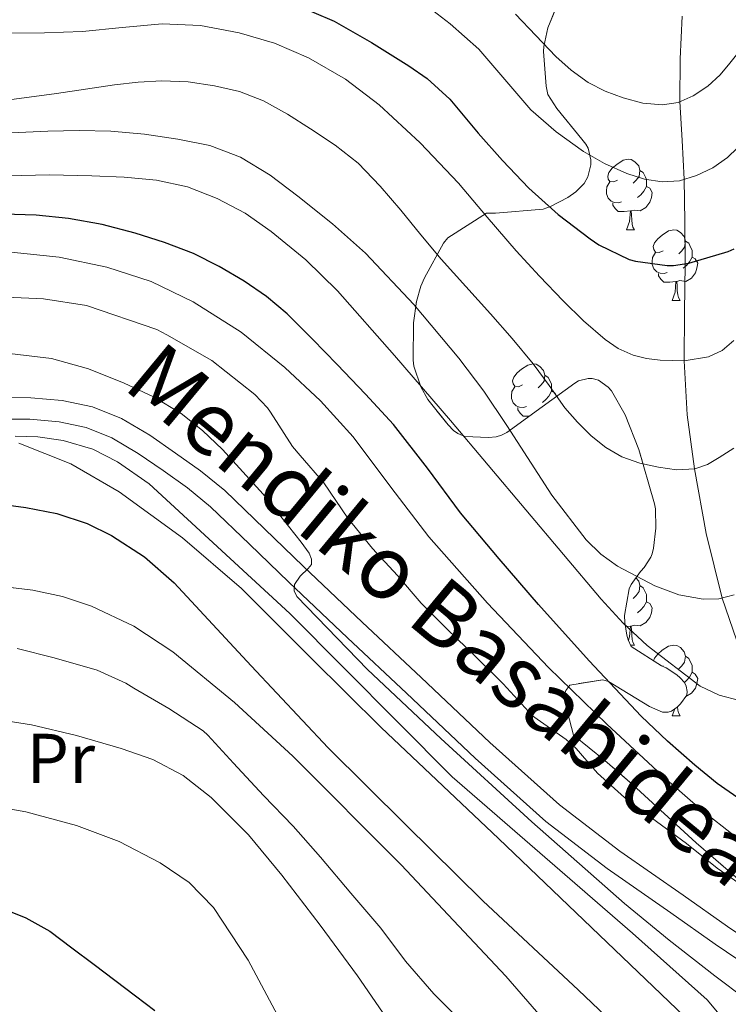
# Model space of a CAD drawing. Extents: x 609372 to 613880, y 773079 to 776122.
# Drawn here: x 611361 to 611462, y 774570 to 774710 of the extents above; entities that cross this region are included whole.
import ezdxf
from ezdxf.enums import TextEntityAlignment as Align

# ---------------------------------------------------------------- set-up
doc = ezdxf.new("R2010")
doc.units = 0
doc.header["$MEASUREMENT"] = 0
doc.linetypes.add('DGN Style 3', pattern=[56.550326, 40.39309, -16.157236])
for name, color, linetype in [('Nivel 11', 7, 'Continuous'), ('Nivel 20', 7, 'Continuous'), ('Nivel 21', 7, 'Continuous'), ('Nivel 35', 7, 'Continuous'), ('Nivel 36', 7, 'Continuous'), ('Nivel 37', 7, 'Continuous'), ('Nivel 4', 7, 'Continuous'), ('Nivel 44', 7, 'Continuous'), ('Nivel 5', 7, 'Continuous'), ('Nivel 57', 7, 'Continuous'), ('Nivel 61', 7, 'Continuous')]:
    doc.layers.add(name, color=color, linetype=linetype)
doc.styles.add('Style-ariali', font='ariali.shx', dxfattribs={"bigfont": 'arialibig.shx'})
doc.styles.add('Style-arialn', font='arialn.shx', dxfattribs={"bigfont": 'arialnbig.shx'})
doc.linetypes.add('5zonar', pattern='A,-5,[1,dgnlstyle.shx,S=0.08,R=0,X=0,Y=0],-5', length=10)

msp = doc.modelspace()

# ---------------------------------------------------------------- linework, layer by layer
at = {"layer": 'Nivel 11', "color": 142, "linetype": 'DGN Style 3', "lineweight": 13}
msp.add_polyline3d([(611469.891, 774597.897, 424.999), (611467.999, 774605.534, 422.555), (611466.108, 774613.171, 420), (611463.681, 774620.56, 417.651), (611461.11, 774628.013, 415), (611458.845, 774637.173, 412.472), (611457.16, 774646.362, 410), (611456.158, 774654.03, 407.495), (611455.725, 774661.696, 405), (611455.782, 774668.612, 402.492), (611455.841, 774675.486, 399.999), (611455.805, 774681.529, 397.472), (611455.727, 774687.511, 394.999), (611455.439, 774693.029, 392.493), (611455.093, 774698.536, 390), (611455.128, 774704.614, 387.597), (611455.437, 774710.677, 384.999)], dxfattribs=at)
at = {"layer": 'Nivel 20', "color": 19, "linetype": 'Continuous', "lineweight": 0, "ltscale": 0.5}
msp.add_polyline3d([(611360.665, 774651.013, 446.095), (611363.913, 774650.901, 445.855), (611367.497, 774650.373, 445.631), (611371.721, 774649.141, 445.311), (611375.225, 774647.365, 444.927), (611379.705, 774644.245, 444.575), (611399.721, 774625.797, 443.871), (611422.761, 774602.597, 444.191), (611448.377, 774580.405, 444.143), (611458.969, 774570.949, 444.287), (611460.937, 774568.597, 444.447)], dxfattribs=at)
at = {"layer": 'Nivel 21', "color": 19, "linetype": 'Continuous', "lineweight": 0}
msp.add_polyline3d([(611358.579, 774656.499, 442.64), (611362.9, 774656.46, 442.36), (611367.349, 774656.088, 442.058), (611371.663, 774655.197, 441.772), (611375.797, 774653.514, 441.73), (611379.805, 774651.13, 441.762), (611383.45, 774648.616, 441.718), (611386.997, 774646.089, 441.589), (611390.443, 774643.284, 441.46), (611396.103, 774637.846, 441.352), (611401.648, 774632.499, 440.264), (611409.992, 774624.602, 438.318), (611418.355, 774616.703, 438.149), (611428.096, 774607.496, 438.095), (611437.998, 774598.614, 438.059), (611446.597, 774592.062, 437.714), (611455.567, 774585.797, 437.451), (611461.868, 774581.331, 437.371), (611468.097, 774577.116, 437.407)], dxfattribs=at)
at = {"layer": 'Nivel 21', "color": 19, "linetype": 'DGN Style 3', "lineweight": 0}
msp.add_polyline3d([(611478.911, 774570.72, 437.576), (611475.677, 774571.148, 437.902), (611472.447, 774572.032, 438.048), (611469.397, 774573.071, 438.35), (611466.559, 774574.464, 438.528), (611460.127, 774578.817, 438.584), (611453.807, 774583.296, 438.702), (611444.794, 774589.591, 439.061), (611436.047, 774596.256, 439.405), (611426.024, 774605.246, 439.453), (611416.255, 774614.48, 439.44), (611407.891, 774622.38, 439.555), (611399.535, 774630.288, 440.698), (611393.982, 774635.643, 442.737), (611388.415, 774640.992, 442.663), (611385.143, 774643.655, 442.723), (611381.695, 774646.112, 442.76), (611378.153, 774648.554, 442.847), (611374.431, 774650.768, 442.829), (611370.77, 774652.259, 442.907), (611366.911, 774653.056, 443.163), (611362.759, 774653.403, 443.565), (611358.607, 774653.44, 443.881)], dxfattribs=at)
at = {"layer": 'Nivel 35', "color": 92, "linetype": '5zonar', "lineweight": 0, "ltscale": 0.5}
msp.add_polyline3d([(611466.153, 774585.637, 437.791), (611457.401, 774593.237, 438.159), (611448.393, 774601.541, 438.159), (611444.425, 774604.949, 438.127), (611440.009, 774608.549, 437.791), (611438.569, 774613.973, 436.847), (611438.905, 774614.869, 436.639), (611439.465, 774615.637, 436.415), (611444.137, 774616.405, 435.423), (611444.953, 774616.165, 435.215), (611450.777, 774612.581, 432.783), (611452.617, 774611.797, 432.287), (611453.417, 774611.813, 432.159), (611453.913, 774611.957, 432.047), (611454.697, 774612.501, 431.791), (611455.209, 774612.965, 431.583), (611456.105, 774614.213, 431.023), (611456.153, 774614.741, 430.767), (611456.009, 774615.509, 430.367), (611455.753, 774616.005, 430.095), (611455.145, 774616.693, 429.695), (611454.649, 774617.125, 429.439), (611453.161, 774618.085, 428.943), (611452.473, 774618.373, 428.751), (611448.201, 774621.125, 427.967), (611447.753, 774622.069, 427.775), (611447.545, 774622.757, 427.583), (611447.273, 774624.517, 427.007), (611447.257, 774625.509, 426.671), (611447.881, 774629.333, 425.503), (611448.185, 774629.925, 425.295), (611449.497, 774631.781, 424.191), (611450.041, 774632.357, 423.695), (611450.985, 774633.813, 422.511), (611451.161, 774634.293, 422.191), (611451.353, 774635.093, 421.679), (611451.673, 774637.957, 419.999), (611451.625, 774640.677, 418.607), (611451.513, 774641.381, 418.271), (611450.697, 774644.197, 417.119), (611449.289, 774649.109, 415.839), (611447.337, 774654.037, 414.863), (611445.385, 774657.445, 414.559), (611444.905, 774657.957, 414.575), (611443.561, 774658.981, 414.575), (611442.665, 774659.221, 414.575), (611442.057, 774659.205, 414.607), (611440.713, 774658.853, 414.895), (611440.201, 774658.517, 415.103), (611435.545, 774655.157, 417.503), (611430.537, 774651.509, 418.767), (611429.753, 774651.141, 418.927), (611429.001, 774650.917, 419.087), (611427.897, 774650.821, 419.327), (611424.569, 774650.981, 419.919), (611423.561, 774651.397, 419.951), (611422.969, 774651.813, 419.951), (611422.169, 774652.597, 419.951), (611419.321, 774656.197, 419.855), (611418.297, 774658.021, 419.647), (611417.305, 774660.965, 419.183), (611417.225, 774661.829, 418.991), (611417.257, 774667.093, 417.551), (611417.673, 774670.149, 416.687), (611418.313, 774672.325, 416.159), (611418.841, 774673.525, 415.967), (611421.545, 774678.421, 414.751), (611422.121, 774679.205, 414.495), (611427.641, 774682.709, 412.543), (611428.921, 774682.709, 412.159), (611435.673, 774683.237, 410.255), (611436.713, 774683.621, 409.919), (611439.209, 774684.917, 408.943), (611440.329, 774685.701, 408.367), (611441.497, 774686.901, 407.647), (611442.009, 774687.877, 407.231), (611442.441, 774689.557, 406.543), (611442.441, 774690.261, 406.271), (611442.073, 774691.925, 405.743), (611441.737, 774692.485, 405.551), (611441.161, 774693.221, 405.295), (611437.625, 774697.557, 404.271), (611436.361, 774699.573, 403.679), (611436.121, 774700.741, 403.487), (611435.721, 774705.669, 401.935), (611435.769, 774706.389, 401.695), (611436.345, 774709.013, 400.703), (611436.569, 774709.589, 400.479), (611438.601, 774714.549, 399.007)], dxfattribs=at)
at = {"layer": 'Nivel 36', "color": 92, "linetype": 'Continuous', "lineweight": 0, "flags": 128}
for points in [[(611446.232, 774687.385), (611445.702, 774687.12), (611445.172, 774687.175), (611444.907, 774687.545), (611444.852, 774687.97), (611445.012, 774688.49), (611445.492, 774689.085), (611446.127, 774689.615), (611447.027, 774690.2), (611447.772, 774690.36), (611448.197, 774690.305), (611448.727, 774689.99), (611449.257, 774689.405), (611449.417, 774688.765), (611449.307, 774687.915), (611448.882, 774687.385), (611448.462, 774686.96)], [(611449.417, 774688.765), (611449.892, 774688.45), (611450.207, 774687.81), (611450.367, 774687.49), (611450.367, 774686.91), (611450.367, 774686.485), (611449.997, 774685.795), (611449.577, 774685.315), (611449.097, 774684.895)], [(611446.817, 774684.305), (611446.392, 774684.145), (611445.807, 774684.205), (611445.332, 774684.415), (611444.907, 774684.84), (611444.692, 774685.425), (611444.692, 774685.845), (611444.747, 774686.43), (611445.172, 774687.12)], [(611450.367, 774686.485), (611450.822, 774686.235), (611451.167, 774685.62), (611451.057, 774684.895), (611450.847, 774684.255), (611450.262, 774683.515), (611449.467, 774683.035), (611448.617, 774683.14), (611448.187, 774683.01)], [(611448.077, 774683.01), (611447.187, 774682.925), (611446.342, 774682.925), (611445.917, 774683.355), (611445.597, 774683.83), (611445.597, 774684.145)], [(611447.532, 774680.325), (611447.967, 774681.485), (611448.077, 774683.01), (611448.187, 774683.01), (611448.222, 774682.425), (611448.257, 774681.74), (611448.327, 774681.125), (611448.442, 774680.725), (611448.657, 774680.325)], [(611447.532, 774680.325), (611448.657, 774680.325)], [(611452.707, 774677.35), (611452.177, 774677.085), (611451.647, 774677.14), (611451.382, 774677.51), (611451.327, 774677.935), (611451.487, 774678.455), (611451.967, 774679.05), (611452.602, 774679.58), (611453.502, 774680.165), (611454.247, 774680.325), (611454.672, 774680.27), (611455.202, 774679.955), (611455.732, 774679.37), (611455.892, 774678.73), (611455.782, 774677.88), (611455.357, 774677.35), (611454.937, 774676.925)], [(611455.892, 774678.73), (611456.367, 774678.415), (611456.682, 774677.775), (611456.842, 774677.455), (611456.842, 774676.875), (611456.842, 774676.45), (611456.472, 774675.76), (611456.052, 774675.28), (611455.572, 774674.86)], [(611453.292, 774674.27), (611452.867, 774674.11), (611452.282, 774674.17), (611451.807, 774674.38), (611451.382, 774674.805), (611451.167, 774675.39), (611451.167, 774675.81), (611451.222, 774676.395), (611451.647, 774677.085)], [(611456.842, 774676.45), (611457.297, 774676.2), (611457.642, 774675.585), (611457.532, 774674.86), (611457.322, 774674.22), (611456.737, 774673.48), (611455.942, 774673), (611455.092, 774673.105), (611454.662, 774672.975)], [(611454.552, 774672.975), (611453.662, 774672.89), (611452.817, 774672.89), (611452.392, 774673.32), (611452.072, 774673.795), (611452.072, 774674.11)], [(611454.007, 774670.29), (611454.442, 774671.45), (611454.552, 774672.975), (611454.662, 774672.975), (611454.697, 774672.39), (611454.732, 774671.705), (611454.802, 774671.09), (611454.917, 774670.69), (611455.132, 774670.29)], [(611454.007, 774670.29), (611455.132, 774670.29)], [(611432.729, 774658.302), (611432.199, 774658.037), (611431.669, 774658.092), (611431.404, 774658.462), (611431.349, 774658.887), (611431.509, 774659.407), (611431.989, 774660.002), (611432.624, 774660.532), (611433.524, 774661.117), (611434.269, 774661.277), (611434.694, 774661.222), (611435.224, 774660.907), (611435.754, 774660.322), (611435.914, 774659.682), (611435.804, 774658.832), (611435.379, 774658.302), (611434.959, 774657.877)], [(611435.914, 774659.682), (611436.389, 774659.367), (611436.704, 774658.727), (611436.864, 774658.407), (611436.864, 774657.827), (611436.864, 774657.402), (611436.494, 774656.712), (611436.074, 774656.232), (611435.594, 774655.812)], [(611433.314, 774655.222), (611432.889, 774655.062), (611432.304, 774655.122), (611431.829, 774655.332), (611431.404, 774655.757), (611431.189, 774656.342), (611431.189, 774656.762), (611431.244, 774657.347), (611431.669, 774658.037)], [(611436.864, 774657.402), (611437.319, 774657.152), (611437.604, 774656.643)], [(611433.748, 774653.848), (611433.684, 774653.842), (611432.839, 774653.842), (611432.414, 774654.272), (611432.094, 774654.747), (611432.094, 774655.062)], [(611448.849, 774630.864), (611449.257, 774630.413), (611449.417, 774629.773), (611449.307, 774628.923), (611448.882, 774628.393), (611448.462, 774627.968)], [(611449.417, 774629.773), (611449.892, 774629.458), (611450.207, 774628.818), (611450.367, 774628.498), (611450.367, 774627.918), (611450.367, 774627.493), (611449.997, 774626.803), (611449.577, 774626.323), (611449.097, 774625.903)], [(611450.367, 774627.493), (611450.822, 774627.243), (611451.167, 774626.628), (611451.057, 774625.903), (611450.847, 774625.263), (611450.262, 774624.523), (611449.467, 774624.043), (611448.617, 774624.148), (611448.187, 774624.018)], [(611448.077, 774624.018), (611447.361, 774623.95)], [(611447.784, 774622.004), (611447.967, 774622.493), (611448.077, 774624.018), (611448.187, 774624.018), (611448.222, 774623.433), (611448.257, 774622.748), (611448.327, 774622.133), (611448.442, 774621.733), (611448.657, 774621.333)], [(611448.102, 774621.333), (611448.657, 774621.333)], [(611451.37, 774619.083), (611451.487, 774619.463), (611451.967, 774620.058), (611452.602, 774620.588), (611453.502, 774621.173), (611454.247, 774621.333), (611454.672, 774621.278), (611455.202, 774620.963), (611455.732, 774620.378), (611455.892, 774619.738), (611455.782, 774618.888), (611455.357, 774618.358), (611454.937, 774617.933)], [(611455.892, 774619.738), (611456.367, 774619.423), (611456.682, 774618.783), (611456.842, 774618.463), (611456.842, 774617.883), (611456.842, 774617.458), (611456.472, 774616.768), (611456.052, 774616.288), (611455.742, 774616.017)], [(611452.707, 774618.358), (611452.617, 774618.313)], [(611456.842, 774617.458), (611457.297, 774617.208), (611457.642, 774616.593), (611457.532, 774615.868), (611457.322, 774615.228), (611456.737, 774614.488), (611455.97, 774614.025)], [(611454.007, 774611.298), (611454.374, 774612.277)], [(611454.751, 774612.55), (611454.802, 774612.098), (611454.917, 774611.698), (611455.132, 774611.298)], [(611454.007, 774611.298), (611455.132, 774611.298)]]:
    msp.add_lwpolyline(points, dxfattribs=at)
at = {"layer": 'Nivel 4', "color": 25, "linetype": 'Continuous', "lineweight": 30, "flags": 128}
for points, elevation in [([(611400.22, 774712.413), (611406.012, 774709.981), (611411.308, 774706.925), (611416.604, 774703.613), (611419.196, 774701.805), (611422.412, 774698.877), (611426.46, 774694.045), (611429.884, 774690.157), (611433.66, 774686.221), (611437.836, 774682.525), (611442.364, 774679.037), (611443.58, 774678.189), (611447.9, 774676.125), (611448.796, 774675.853), (611453.308, 774675.245), (611454.204, 774675.245), (611456.38, 774675.565), (611461.948, 774677.229), (611462.812, 774677.613)], 400), ([(611463.79, 774599.298), (611460.382, 774601.685), (611457.246, 774604.258), (611453.348, 774607.682), (611449.598, 774611.25), (611442.211, 774619.083), (611435.022, 774627.09), (611429.427, 774633.561), (611423.934, 774640.114), (611419.232, 774646.449), (611414.414, 774652.69), (611410.453, 774656.966), (611406.414, 774661.17), (611402.906, 774664.795), (611399.342, 774668.37), (611396.395, 774670.845), (611393.198, 774673.026), (611389.679, 774675.138), (611385.998, 774676.946), (611381.902, 774678.541), (611377.71, 774679.858), (611373.025, 774681.082), (611368.27, 774681.954), (611363.649, 774682.409), (611359.022, 774682.546)], 425), ([(611357.618, 774641.476), (611362.19, 774640.898), (611366.614, 774640.029), (611370.926, 774638.578), (611374.345, 774636.919), (611379.063, 774633.867), (611383.278, 774630.162), (611394.213, 774618.403), (611405.166, 774606.738), (611416.119, 774595.843), (611427.102, 774584.978), (611440.682, 774572.317), (611447.412, 774565.927)], 450), ([(611358.574, 774584.05), (611362.216, 774582.579), (611365.598, 774580.674), (611368.742, 774578.306), (611371.886, 774575.938), (611374.838, 774573.714), (611377.79, 774571.49), (611380.513, 774569.41)], 475)]:
    msp.add_lwpolyline(points, dxfattribs=dict(at, elevation=elevation))
at = {"layer": 'Nivel 5', "color": 25, "linetype": 'Continuous', "lineweight": 0, "flags": 128}
for points, elevation in [([(611475.808, 774711.014), (611470.28, 774700.91), (611467.244, 774696.493), (611464.735, 774693.416), (611461.852, 774690.621), (611459.796, 774689.151), (611457.484, 774688.045), (611455.044, 774687.303), (611452.604, 774687.133), (611450.077, 774687.534), (611447.564, 774688.349), (611444.386, 774689.755), (611441.404, 774691.453), (611437.519, 774694.247), (611433.948, 774697.389), (611430.256, 774701.702), (611426.556, 774705.997), (611422.494, 774709.611), (611418.156, 774712.925)], 395), ([(611467.562, 774712.213), (611466.076, 774709.117), (611464.832, 774707.356), (611463.516, 774705.661), (611462.194, 774703.998), (611460.828, 774702.365), (611459.083, 774700.729), (611457.004, 774699.373), (611454.844, 774698.427), (611452.636, 774698.077), (611449.834, 774698.342), (611447.036, 774699.085), (611444.468, 774700.015), (611442.06, 774701.261), (611439.664, 774702.985), (611437.5, 774704.941), (611434.626, 774707.949), (611431.756, 774710.957)], 390), ([(611359.42, 774708.285), (611364.831, 774708.33), (611370.236, 774708.525), (611375.895, 774709.073), (611381.548, 774709.613), (611387.024, 774709.347), (611392.492, 774708.333), (611397.531, 774706.865), (611402.348, 774704.765), (611407.602, 774701.727), (611412.396, 774698.077), (611418.202, 774692.673), (611423.644, 774686.957), (611427.746, 774682.129), (611431.868, 774677.325), (611435.173, 774673.755), (611438.54, 774670.237), (611441.426, 774667.416), (611444.476, 774664.733), (611446.348, 774663.459), (611448.444, 774662.525), (611450.364, 774662.033), (611452.3, 774661.805), (611455.725, 774661.696), (611459.148, 774662.269), (611461.118, 774663.194), (611462.78, 774664.589)], 405), ([(611462.785, 774649.284), (611460.7, 774647.965), (611459.004, 774646.991), (611457.212, 774646.365), (611454.631, 774646.233), (611452.044, 774646.589), (611449.409, 774647.155), (611446.844, 774648.077), (611444.562, 774649.406), (611442.524, 774651.053), (611440.556, 774652.976), (611438.764, 774655.037), (611436.538, 774658.195), (611434.268, 774661.309), (611431.264, 774664.876), (611428.204, 774668.397), (611424.693, 774672.28), (611421.196, 774676.173), (611418.309, 774679.623), (611415.452, 774683.101), (611412.514, 774686.513), (611409.388, 774689.773), (611406.127, 774692.376), (611402.636, 774694.685), (611399.365, 774696.779), (611395.948, 774698.669), (611392.559, 774699.981), (611389.02, 774700.797), (611385.261, 774701.339), (611381.5, 774701.469), (611378.138, 774701.283), (611374.78, 774700.925), (611370.663, 774700.317), (611366.556, 774699.709), (611362.665, 774699.159), (611358.764, 774698.653)], 410), ([(611462.808, 774628.488), (611460.652, 774627.885), (611458.395, 774627.841), (611454.943, 774628.467), (611451.548, 774629.757), (611446.257, 774632.54), (611443.897, 774634.231), (611441.788, 774636.285), (611436.931, 774642.615), (611430.505, 774652.517), (611427.247, 774657.398), (611423.692, 774662.077), (611417.29, 774669.713), (611410.46, 774677.005), (611405.743, 774681.183), (611400.812, 774685.117), (611396.899, 774688.076), (611392.684, 774690.653), (611388.325, 774692.285), (611383.788, 774693.213), (611379.03, 774693.934), (611374.252, 774694.333), (611369.779, 774694.413), (611365.308, 774694.333), (611360.099, 774694.085)], 415), ([(611472.396, 774617.197), (611470.537, 774614.991), (611468.076, 774613.501), (611465.821, 774613.123), (611463.564, 774613.437), (611460.701, 774614.2), (611457.98, 774615.501), (611450.436, 774621.265), (611447.063, 774624.423), (611443.916, 774627.837), (611433.22, 774640.542), (611422.524, 774653.229), (611414.552, 774662.477), (611406.492, 774671.661), (611401.986, 774676.07), (611397.068, 774680.093), (611393.363, 774682.668), (611389.356, 774684.797), (611385.144, 774686.441), (611380.78, 774687.389), (611376.175, 774687.817), (611371.564, 774688.013), (611365.552, 774688.152), (611359.548, 774687.997)], 420), ([(611360.108, 774677.149), (611366.933, 774676.439), (611373.708, 774675.021), (611380, 774672.975), (611385.98, 774670.109), (611392.763, 774665.789), (611399.004, 774660.781), (611404.044, 774656.018), (611408.7, 774650.925), (611414.045, 774643.777), (611419.436, 774636.685), (611427.778, 774627.271), (611436.46, 774618.157), (611444.745, 774610.096), (611453.212, 774602.221), (611458.054, 774598.028), (611463.116, 774594.029)], 430), ([(611359.452, 774670.765), (611364.716, 774670.525), (611370.796, 774669.597), (611380.796, 774666.173), (611382.236, 774665.405), (611388.636, 774661.757), (611394.748, 774656.909), (611396.508, 774655.037), (611396.956, 774654.413), (611400.092, 774649.549), (611401.148, 774648.285), (611404.54, 774644.365), (611407.932, 774639.341), (611411.42, 774635.037), (611414.988, 774631.229), (611418.348, 774627.293), (611422.012, 774623.645), (611426.172, 774619.597), (611429.996, 774615.821), (611434.172, 774611.293), (611434.828, 774610.781), (611438.972, 774607.917), (611440.364, 774606.653), (611443.404, 774603.117), (611447.26, 774599.661), (611451.804, 774596.285)], 435), ([(611359.055, 774662.869), (611365.82, 774662.061), (611371.083, 774660.57), (611376.188, 774658.541), (611380.337, 774656.593), (611384.268, 774654.253), (611387.313, 774651.818), (611390.124, 774649.117), (611395.897, 774642.783), (611401.292, 774635.965), (611402.424, 774634.369), (611402.772, 774633.543), (611402.764, 774632.765), (611402.316, 774632.189), (611401.18, 774631.117)], 440), ([(611361.196, 774650.013), (611368.592, 774647.055), (611375.452, 774643.101), (611384.456, 774636.564), (611392.812, 774629.389), (611402.723, 774619.474), (611412.684, 774609.629), (611429.332, 774593.861), (611461.26, 774563.325)], 445), ([(611401.18, 774631.117), (611400.364, 774629.917), (611400.303, 774629.05), (611400.7, 774628.237), (611410.732, 774617.86), (611421.132, 774608.061), (611434.075, 774596.199), (611447.244, 774584.605), (611453.589, 774579.395), (611460.06, 774574.349), (611464.467, 774571.028), (611468.876, 774567.709)], 440), ([(611357.585, 774629.801), (611363.196, 774629.117), (611367.409, 774628.245), (611371.516, 774626.877), (611377.533, 774624.013), (611383.068, 774620.349), (611391.838, 774613.181), (611400.14, 774605.549), (611415.499, 774590.131), (611430.396, 774574.269), (611439.442, 774563.872)], 455), ([(611360.988, 774620.829), (611366.236, 774619.501), (611372.316, 774617.757), (611376.38, 774615.933), (611377.532, 774615.197), (611382.492, 774612.317), (611387.372, 774609.165), (611388.028, 774608.541), (611391.708, 774604.573), (611395.98, 774599.981), (611400.188, 774595.597), (611404.076, 774591.197), (611408.38, 774586.061), (611412.604, 774581.117), (611416.124, 774576.413), (611420.172, 774571.789), (611423.868, 774568.109)], 460), ([(611356.944, 774610.922), (611362.988, 774609.981), (611369.403, 774608.488), (611375.724, 774606.621), (611380.26, 774605.05), (611384.524, 774602.781), (611388.52, 774599.658), (611393.813, 774594.393), (611398.572, 774588.637), (611404.026, 774581.539), (611409.292, 774574.317), (611413.371, 774568.406)], 465), ([(611354.924, 774598.909), (611362.205, 774597.651), (611369.372, 774595.693), (611375.459, 774593.412), (611381.276, 774590.413), (611385.395, 774587.593), (611388.86, 774584.029), (611393.757, 774576.583), (611397.964, 774568.765)], 470), ([(611451.804, 774596.285), (611456.028, 774593.117), (611460.38, 774589.613), (611464.732, 774586.669)], 435)]:
    msp.add_lwpolyline(points, dxfattribs=dict(at, elevation=elevation))
at = {"layer": 'Nivel 57', "color": 92, "linetype": 'DGN Style 3', "lineweight": 0, "flags": 128}
msp.add_lwpolyline([(611927.129, 774798.309), (611929.465, 774799.599), (611931.897, 774800.245), (611933.993, 774800.213), (611936.057, 774799.573), (611937.687, 774798.436), (611939.305, 774797.285), (611941.431, 774796.366), (611943.609, 774795.813), (611946.119, 774795.82), (611948.601, 774796.533), (611951.195, 774797.881), (611953.545, 774799.509), (611955.224, 774800.868), (611956.809, 774802.325), (611958.641, 774804.323), (611960.473, 774806.309), (611962.135, 774807.911), (611963.817, 774809.509), (611965.084, 774810.815), (611966.233, 774812.181), (611967.111, 774813.801), (611967.385, 774815.621), (611967.274, 774817.895), (611967.145, 774820.165), (611966.966, 774822.905), (611966.793, 774825.637), (611967.059, 774827.958), (611967.833, 774830.245), (611968.952, 774832.864), (611970.471, 774835.271), (611971.849, 774836.613), (611975.164, 774838.841), (611978.585, 774840.757), (611981.603, 774842.398), (611984.633, 774844.021), (611988.143, 774845.848), (611991.673, 774847.621), (611995.154, 774849.121), (611998.649, 774850.565), (612001.695, 774852.043), (612004.665, 774853.653), (612007.649, 774855.656), (612010.617, 774857.749), (612013.2, 774859.266), (612015.977, 774860.309), (612018.248, 774860.469), (612020.521, 774860.229), (612023.281, 774859.71), (612026.057, 774859.269), (612029.033, 774859.167), (612032.009, 774859.205), (612033.817, 774859.284), (612035.625, 774859.541), (612037.652, 774860.576), (612039.625, 774861.797), (612041.467, 774862.49), (612043.337, 774862.789), (612045.46, 774862.476), (612047.593, 774862.085), (612050.185, 774861.682), (612052.787, 774861.445), (612054.473, 774861.701), (612056.921, 774862.445), (612059.369, 774863.189), (612062.031, 774865.776), (612064.693, 774868.363), (612065.949, 774869.757), (612066.949, 774871.323), (612067.862, 774873.677), (612068.389, 774876.059), (612068.767, 774878.889), (612068.341, 774881.675), (612067.035, 774883.919), (612065.269, 774885.899), (612062.436, 774888.558), (612059.701, 774891.371), (612057.464, 774894.43), (612055.269, 774897.547), (612053.231, 774900.017), (612051.285, 774902.475), (612051.036, 774903.366), (612051.273, 774904.385), (612052.757, 774906.419), (612054.133, 774907.467), (612056.07, 774908.217), (612058.021, 774908.377), (612061.893, 774907.867), (612066.362, 774907.172), (612070.805, 774906.139), (612075.062, 774904.739), (612079.141, 774903.035), (612083.613, 774900.785), (612087.909, 774898.459), (612091.677, 774896.312), (612095.445, 774894.139), (612099.284, 774891.792), (612103.125, 774889.467), (612107.213, 774887.413), (612111.461, 774885.499), (612115.185, 774883.745), (612119.093, 774882.331), (612122.386, 774881.868), (612125.701, 774881.547), (612129.999, 774880.844), (612134.293, 774880.139), (612138.002, 774879.502), (612141.653, 774878.875), (612142.875, 774878.947), (612144.019, 774879.491), (612145.957, 774881.491), (612146.901, 774883.099), (612147.562, 774885.959), (612147.573, 774888.827), (612147.155, 774890.375), (612146.703, 774891.863), (612147.029, 774892.747), (612148.1, 774893.352), (612149.4, 774893.412), (612152.069, 774893.419), (612154.673, 774894.185), (612157.077, 774895.419), (612157.78, 774896.266), (612158.077, 774897.315), (612157.666, 774899.559), (612156.821, 774900.795), (612154.048, 774903.47), (612151.157, 774906.011), (612147.447, 774908.691), (612143.973, 774911.611), (612140.274, 774916.109), (612136.709, 774920.891), (612132.498, 774926.594), (612128.325, 774932.315), (612124.213, 774938.19), (612120.405, 774944.203), (612116.779, 774950.898), (612113.173, 774957.691), (612109.407, 774964.315), (612105.525, 774970.923), (612100.449, 774979.195), (612095.349, 774987.451), (612092.012, 774993.055), (612088.629, 774998.699), (612085.575, 775002.726), (612081.925, 775006.459), (612078.47, 775009.543), (612075.029, 775012.603), (612071.663, 775015.838), (612068.293, 775019.051), (612064.14, 775022.609), (612060.021, 775026.139), (612056.331, 775029.88), (612052.661, 775033.531), (612047.791, 775037.848), (612042.921, 775042.165), (612038.409, 775044.181), (612033.625, 775046.421), (612028.601, 775049.285), (612023.641, 775052.229), (612023.193, 775052.533), (612018.457, 775056.421), (612016.745, 775058.197), (612013.577, 775062.501), (612012.889, 775063.493), (612010.777, 775067.557), (612010.201, 775069.109), (612007.737, 775073.685), (612006.329, 775075.813), (612002.777, 775079.957), (611998.825, 775084.053), (611998.009, 775084.997), (611993.737, 775088.677), (611992.873, 775089.285), (611989.481, 775093.109), (611986.153, 775097.669), (611982.969, 775102.309), (611979.449, 775107.173), (611975.577, 775111.653), (611972.585, 775115.397), (611969.305, 775119.813), (611968.137, 775121.301), (611967.401, 775122.677), (611967.193, 775123.269), (611964.457, 775127.861), (611960.713, 775132.645), (611957.001, 775137.397), (611953.193, 775142.085), (611950.665, 775145.573), (611950.153, 775146.149), (611945.881, 775149.477), (611941.977, 775152.421), (611941.305, 775152.901), (611939.625, 775153.461), (611933.849, 775154.501), (611931.801, 775154.709), (611931.049, 775154.693), (611930.313, 775154.517), (611925.721, 775152.181), (611924.057, 775151.109), (611923.065, 775150.277), (611921.001, 775147.813), (611920.537, 775147.093), (611918.825, 775142.981), (611917.497, 775138.005), (611916.969, 775135.957), (611915.929, 775133.317), (611912.761, 775127.509), (611909.961, 775123.221), (611908.361, 775120.245), (611907.913, 775119.077), (611907.785, 775118.373), (611907.769, 775117.701), (611908.009, 775116.725), (611908.393, 775116.037), (611909.769, 775114.245), (611910.425, 775113.605), (611914.153, 775112.677), (611915.001, 775112.677), (611920.073, 775114.117), (611921.337, 775114.533), (611924.361, 775115.029), (611927.097, 775115.061), (611928.313, 775114.917), (611931.497, 775113.173), (611931.881, 775112.869), (611932.841, 775111.877), (611933.321, 775111.093), (611933.721, 775109.797), (611933.817, 775108.021), (611933.673, 775106.725), (611933.369, 775105.845), (611931.913, 775103.925), (611931.129, 775103.269), (611927.289, 775101.493), (611921.833, 775100.133), (611919.801, 775099.765), (611914.153, 775097.909), (611909.225, 775095.941), (611904.201, 775093.861), (611902.457, 775093.045), (611897.897, 775089.509), (611896.617, 775088.261), (611893.769, 775084.341), (611890.905, 775078.949), (611888.233, 775073.813), (611885.449, 775069.525), (611883.033, 775064.517), (611882.617, 775063.461), (611881.801, 775060.005), (611881.321, 775054.037), (611881.321, 775049.317), (611881.289, 775044.341), (611881.289, 775043.493), (611881.145, 775042.693), (611879.257, 775040.197), (611878.025, 775039.189), (611876.222, 775038.114), (611875.529, 775037.701), (611874.425, 775037.253), (611871.369, 775036.725), (611870.057, 775036.709), (611863.769, 775036.805), (611858.025, 775036.837), (611854.233, 775036.677), (611853.209, 775036.501), (611850.809, 775035.765), (611849.561, 775035.077), (611848.825, 775034.485), (611847.209, 775032.805), (611846.713, 775032.117), (611845.993, 775030.357), (611845.833, 775029.605), (611845.609, 775026.661), (611845.657, 775025.893), (611845.961, 775024.741), (611848.537, 775020.725), (611849.737, 775019.061), (611853.657, 775014.885), (611857.465, 775011.317), (611861.113, 775007.621), (611865.097, 775004.181), (611870.009, 775000.741), (611874.745, 774997.445), (611876.222, 774996.492), (611879.257, 774994.533), (611884.905, 774991.685), (611889.673, 774988.357), (611894.361, 774985.701), (611895.321, 774985.317), (611900.313, 774984.021), (611902.729, 774983.317), (611903.593, 774982.917), (611904.729, 774982.149), (611905.353, 774981.605), (611905.801, 774981.093), (611906.089, 774980.021), (611905.769, 774979.461), (611905.337, 774979.109), (611904.505, 774978.677), (611900.393, 774978.149), (611899.337, 774978.149), (611893.849, 774979.157), (611887.529, 774980.261), (611882.137, 774980.677), (611877.049, 774980.757), (611876.222, 774980.697), (611871.129, 774980.325), (611866.201, 774979.205), (611863.273, 774978.725), (611857.449, 774978.629), (611854.601, 774978.677), (611852.169, 774979.045), (611849.657, 774979.829), (611848.553, 774980.373), (611845.337, 774983.381), (611844.889, 774983.957), (611843.017, 774988.805), (611842.313, 774991.445), (611842.201, 774992.389), (611842.921, 774996.085), (611843.161, 774996.757), (611843.721, 775001.877), (611843.513, 775006.741), (611843.417, 775007.333), (611842.089, 775009.989), (611841.737, 775010.485), (611838.073, 775014.133), (611835.769, 775016.213), (611835.305, 775016.773), (611834.857, 775016.997), (611834.345, 775017.173), (611833.849, 775017.557), (611832.521, 775017.861), (611827.577, 775018.133), (611822.521, 775018.149), (611817.705, 775018.149), (611816.297, 775018.245), (611812.281, 775019.333), (611811.001, 775019.877), (611809.465, 775020.773), (611808.553, 775021.477), (611808.025, 775022.021), (611807.417, 775022.885), (611807.385, 775027.605), (611807.481, 775028.325), (611807.465, 775030.197), (611807.273, 775031.365), (611805.993, 775034.805), (611804.825, 775036.997), (611804.233, 775037.765), (611803.241, 775038.629), (611799.081, 775040.293), (611798.153, 775040.517), (611793.145, 775040.821), (611791.273, 775040.805), (611789.513, 775040.469), (611783.993, 775038.213), (611778.585, 775035.157), (611773.737, 775032.501), (611772.265, 775031.653), (611768.505, 775028.533), (611764.169, 775025.221), (611762.857, 775024.261), (611759.993, 775019.797), (611759.433, 775018.629), (611758.713, 775015.829), (611758.665, 775014.997), (611758.777, 775013.781), (611759.049, 775012.997), (611759.625, 775011.861), (611760.089, 775011.173), (611764.009, 775007.717), (611768.201, 775004.805), (611771.945, 775001.477), (611772.969, 775000.421), (611773.641, 774999.509), (611774.009, 774998.789), (611774.681, 774996.597), (611775.273, 774991.861), (611775.273, 774990.949), (611774.905, 774988.629), (611774.633, 774987.685), (611771.721, 774982.437), (611770.297, 774979.909), (611769.993, 774979.141), (611769.449, 774974.325), (611769.417, 774973.077), (611769.289, 774972.277), (611769.065, 774971.509), (611768.521, 774970.421), (611768.057, 774969.813), (611767.257, 774969.173), (611766.729, 774968.997), (611766.169, 774968.949), (611763.993, 774969.925), (611763.033, 774970.677), (611759.369, 774974.437), (611758.697, 774974.997), (611754.361, 774977.189), (611753.273, 774977.685), (611752.489, 774977.925), (611751.945, 774977.973), (611749.609, 774977.397), (611748.569, 774976.933), (611747.945, 774976.517), (611747.529, 774976.037), (611747.033, 774973.637), (611747.033, 774972.885), (611747.225, 774971.669), (611748.185, 774968.949), (611748.537, 774968.261), (611751.129, 774964.501), (611754.233, 774960.805), (611756.409, 774958.085), (611760.297, 774954.309), (611760.873, 774953.765), (611764.777, 774950.997), (611767.881, 774948.613), (611769.321, 774947.189), (611770.313, 774945.925), (611772.777, 774941.749), (611773.625, 774940.005), (611774.009, 774938.837), (611774.473, 774935.877), (611774.505, 774933.653), (611774.409, 774932.789), (611772.041, 774928.581), (611771.305, 774927.701), (611768.025, 774924.677), (611765.305, 774922.821), (611759.817, 774920.117), (611754.921, 774918.117), (611749.129, 774915.989), (611743.817, 774913.781), (611739.049, 774912.037), (611737.577, 774911.637), (611733.273, 774911.061), (611732.057, 774911.061), (611731.305, 774911.237), (611730.217, 774911.765), (611728.857, 774912.693), (611728.025, 774913.445), (611727.625, 774913.973), (611727.401, 774914.773), (611727.401, 774915.333), (611728.393, 774919.429), (611730.265, 774924.213), (611731.961, 774929.845), (611733.705, 774934.373), (611734.249, 774935.749), (611734.697, 774936.549), (611738.073, 774940.261), (611738.665, 774940.981), (611739.897, 774942.965), (611741.001, 774945.589), (611741.337, 774946.821), (611741.865, 774951.845), (611741.897, 774957.045), (611741.673, 774959.157), (611741.449, 774960.069), (611740.265, 774962.901), (611737.225, 774967.749), (611736.793, 774968.389), (611734.761, 774972.773), (611734.025, 774974.869), (611733.897, 774975.525), (611733.561, 774976.517), (611731.273, 774980.821), (611730.105, 774982.773), (611727.401, 774986.181), (611726.393, 774987.173), (611723.673, 774989.045), (611718.457, 774991.749), (611713.529, 774994.165), (611711.881, 774994.789), (611708.041, 774995.189), (611706.969, 774995.125), (611704.489, 774994.325), (611703.561, 774993.829), (611699.241, 774990.165), (611698.441, 774989.269), (611695.065, 774984.373), (611693.305, 774982.261), (611692.489, 774981.509), (611687.433, 774978.261), (611686.377, 774977.781), (611680.281, 774976.149), (611673.961, 774974.117), (611672.457, 774973.445), (611667.945, 774970.501), (611664.345, 774968.293), (611659.305, 774966.069), (611655.993, 774964.421), (611650.457, 774960.389), (611645.785, 774957.477), (611641.241, 774954.453), (611636.569, 774951.093), (611631.161, 774947.685), (611625.961, 774944.517), (611622.921, 774942.693), (611616.505, 774939.877), (611611.785, 774937.669), (611610.521, 774937.173), (611606.281, 774936.517), (611605.337, 774936.517), (611603.145, 774937.061), (611602.393, 774937.429), (611601.449, 774938.117), (611600.953, 774938.677), (611600.617, 774939.333), (611600.425, 774940.453), (611600.425, 774941.237), (611600.649, 774942.405), (611601.401, 774943.877), (611602.249, 774945.013), (611604.697, 774947.429), (611609.321, 774950.805), (611611.241, 774952.181), (611612.825, 774953.669), (611613.321, 774954.293), (611613.929, 774955.317), (611614.425, 774956.773), (611614.585, 774957.861), (611614.601, 774958.645), (611614.313, 774960.837), (611613.977, 774961.701), (611613.257, 774962.757), (611609.209, 774965.957), (611607.353, 774967.621), (611606.553, 774968.165), (611602.505, 774969.045), (611601.769, 774969.061), (611600.137, 774968.693), (611599.545, 774968.245), (611597.113, 774963.685), (611595.449, 774959.429), (611595.017, 774958.661), (611593.609, 774956.917), (611592.057, 774955.477), (611591.209, 774954.869), (611590.233, 774954.581), (611588.681, 774955.605), (611588.313, 774956.037), (611587.417, 774958.949), (611587.337, 774959.733), (611586.985, 774960.853), (611586.601, 774961.461), (611581.417, 774962.421), (611580.521, 774962.437), (611579.145, 774962.277), (611578.233, 774962.021), (611577.337, 774961.621), (611572.649, 774957.701), (611568.777, 774953.541), (611567.897, 774952.453), (611565.529, 774950.165), (611563.929, 774948.997), (611563.321, 774948.693), (611561.017, 774948.453), (611559.977, 774948.533), (611556.921, 774949.605), (611556.057, 774950.037), (611555.545, 774950.389), (611554.889, 774951.077), (611554.521, 774951.605), (611554.217, 774952.181), (611553.897, 774953.093), (611555.273, 774958.053), (611555.529, 774958.613), (611558.409, 774962.965), (611561.257, 774967.333), (611561.545, 774967.925), (611562.217, 774971.653), (611562.281, 774973.989), (611562.121, 774975.509), (611561.593, 774977.125), (611561.305, 774977.717), (611560.105, 774979.525), (611559.177, 774980.597), (611558.009, 774981.557), (611557.209, 774982.037), (611556.585, 774982.277), (611555.881, 774982.453), (611554.025, 774982.581), (611551.129, 774982.389), (611549.833, 774982.117), (611544.537, 774980.293), (611543.593, 774979.909), (611538.569, 774976.981), (611537.433, 774976.085), (611533.849, 774971.813), (611533.337, 774970.997), (611531.497, 774966.565), (611529.817, 774961.477), (611527.801, 774957.205), (611527.593, 774956.597), (611527.369, 774952.101), (611527.369, 774951.333), (611530.137, 774947.621), (611530.617, 774947.173), (611533.609, 774942.389), (611533.913, 774941.861), (611534.569, 774941.125), (611538.761, 774938.597), (611543.177, 774936.437), (611547.865, 774934.373), (611548.649, 774934.005), (611552.665, 774931.477), (611554.281, 774930.213), (611554.793, 774929.685), (611555.225, 774928.885), (611551.657, 774926.309), (611550.409, 774925.781), (611548.921, 774924.821), (611547.897, 774923.941), (611546.025, 774921.669), (611545.401, 774920.645), (611545.097, 774919.909), (611544.937, 774919.077), (611544.889, 774917.733), (611545.657, 774914.549), (611546.009, 774913.685), (611546.697, 774910.261), (611546.697, 774909.413), (611546.521, 774908.517), (611545.865, 774907.109), (611545.161, 774906.325), (611543.785, 774905.493), (611539.721, 774905.029), (611538.393, 774905.045), (611533.737, 774905.973), (611528.137, 774908.069), (611526.601, 774908.821), (611524.969, 774909.989), (611523.913, 774911.013), (611520.409, 774915.621), (611519.785, 774916.405), (611517.273, 774918.821), (611515.177, 774920.389), (611513.785, 774921.157), (611512.825, 774921.509), (611510.409, 774921.925), (611509.481, 774921.941), (611508.169, 774921.717), (611507.369, 774921.349), (611506.249, 774920.533), (611505.561, 774919.845), (611504.921, 774919.013), (611504.137, 774917.589), (611503.449, 774912.837), (611503.433, 774911.397), (611503.305, 774910.501), (611502.873, 774909.141), (611500.969, 774905.893), (611500.329, 774905.061), (611499.705, 774904.437), (611498.745, 774904.133), (611498.105, 774904.357), (611493.817, 774908.517), (611489.817, 774912.549), (611487.801, 774914.597), (611483.433, 774917.765), (611481.961, 774918.677), (611476.553, 774920.837), (611474.585, 774921.381), (611473.193, 774921.557), (611472.297, 774921.541), (611471.017, 774921.077), (611470.281, 774920.485), (611469.673, 774919.701), (611469.097, 774918.341), (611468.937, 774917.397), (611469.177, 774914.133), (611469.801, 774911.653), (611470.825, 774909.125), (611472.649, 774905.909), (611473.625, 774904.661), (611477.353, 774901.093), (611480.809, 774897.413), (611484.969, 774893.621), (611489.385, 774890.021), (611490.137, 774889.349), (611491.049, 774888.245), (611491.417, 774887.461), (611491.689, 774885.317), (611491.625, 774884.469), (611491.273, 774883.173), (611489.145, 774878.357), (611488.841, 774877.733), (611487.449, 774875.797), (611486.665, 774874.965), (611484.425, 774873.189), (611483.817, 774872.837), (611482.937, 774872.533), (611482.217, 774872.453), (611478.665, 774872.581), (611473.097, 774873.525), (611468.377, 774874.309), (611463.545, 774874.597), (611457.817, 774874.693), (611450.793, 774874.837), (611444.297, 774874.837), (611437.385, 774874.869), (611434.761, 774875.205), (611433.001, 774875.701), (611428.649, 774877.797), (611424.185, 774879.445), (611419.257, 774880.869), (611417.401, 774881.413), (611411.833, 774882.117), (611406.105, 774882.117), (611401.481, 774882.117), (611396.153, 774881.861), (611390.521, 774881.013), (611385.545, 774880.709), (611380.777, 774880.693), (611375.561, 774880.693), (611369.865, 774880.693), (611364.713, 774880.693), (611363.753, 774880.597), (611361.001, 774879.445), (611360.009, 774878.805), (611359.417, 774878.309), (611358.265, 774876.933), (611357.897, 774876.325), (611356.665, 774873.477), (611356.473, 774872.773), (611356.393, 774872.117), (611356.489, 774871.205), (611356.745, 774870.709), (611357.353, 774870.133), (611357.913, 774869.829), (611363.065, 774868.101), (611363.913, 774867.781), (611367.545, 774867.349), (611368.505, 774867.365), (611373.545, 774869.477), (611374.521, 774869.893), (611375.497, 774870.133), (611380.921, 774870.213), (611386.729, 774870.149), (611391.753, 774869.541), (611397.129, 774868.901), (611402.393, 774867.781), (611406.953, 774866.693), (611411.945, 774864.997), (611417.321, 774863.205), (611419.625, 774862.373), (611421.065, 774861.589), (611425.033, 774858.453), (611429.849, 774855.205), (611434.617, 774851.605), (611436.393, 774850.101), (611437.529, 774848.837), (611439.705, 774845.701), (611442.137, 774840.821), (611442.569, 774839.765), (611443.081, 774837.061), (611443.081, 774835.973), (611442.809, 774834.261), (611442.441, 774833.061), (611439.897, 774827.973), (611439.273, 774827.045), (611435.913, 774822.245), (611432.953, 774818.293), (611432.041, 774816.773), (611429.865, 774811.653), (611427.945, 774806.837), (611425.769, 774802.053), (611423.449, 774797.045), (611423.049, 774796.021), (611421.673, 774790.293), (611420.537, 774784.213), (611420.105, 774781.445), (611419.433, 774779.205), (611418.745, 774777.733), (611417.369, 774775.797), (611416.729, 774775.125), (611412.777, 774772.133), (611411.193, 774770.933), (611409.481, 774768.997), (611408.873, 774768.085), (611406.585, 774762.117), (611406.361, 774761.333), (611406.025, 774758.293), (611406.137, 774756.053), (611407.353, 774750.389), (611408.809, 774745.541), (611409.081, 774744.773), (611411.961, 774739.973), (611412.713, 774738.773), (611412.921, 774737.893), (611412.921, 774737.381), (611413.193, 774736.933), (611416.345, 774735.509), (611421.241, 774734.053), (611422.137, 774733.845), (611427.721, 774733.749), (611428.313, 774733.717), (611429.241, 774733.445), (611431.593, 774731.957), (611432.249, 774731.413), (611433.129, 774730.453), (611435.865, 774726.341), (611438.409, 774722.021), (611438.745, 774721.237), (611439.193, 774717.925), (611439.193, 774717.317), (611438.601, 774714.549), (611436.569, 774709.589), (611436.345, 774709.013), (611435.769, 774706.389), (611435.721, 774705.669), (611436.121, 774700.741), (611436.361, 774699.573), (611437.625, 774697.557), (611441.161, 774693.221), (611441.737, 774692.485), (611442.073, 774691.925), (611442.441, 774690.261), (611442.441, 774689.557), (611442.009, 774687.877), (611441.497, 774686.901), (611440.329, 774685.701), (611439.209, 774684.917), (611436.713, 774683.621), (611435.673, 774683.237), (611428.921, 774682.709), (611427.641, 774682.709), (611422.121, 774679.205), (611421.545, 774678.421), (611418.841, 774673.525), (611418.313, 774672.325), (611417.673, 774670.149), (611417.257, 774667.093), (611417.225, 774661.829), (611417.305, 774660.965), (611418.297, 774658.021), (611419.321, 774656.197), (611422.169, 774652.597), (611422.969, 774651.813), (611423.561, 774651.397), (611424.569, 774650.981), (611427.897, 774650.821), (611429.001, 774650.917), (611429.753, 774651.141), (611430.537, 774651.509), (611435.545, 774655.157), (611440.201, 774658.517), (611440.713, 774658.853), (611442.057, 774659.205), (611442.665, 774659.221), (611443.561, 774658.981), (611444.905, 774657.957), (611445.385, 774657.445), (611447.337, 774654.037), (611449.289, 774649.109), (611450.697, 774644.197), (611451.513, 774641.381), (611451.625, 774640.677), (611451.673, 774637.957), (611451.353, 774635.093), (611451.161, 774634.293), (611450.985, 774633.813), (611450.041, 774632.357), (611449.497, 774631.781), (611448.185, 774629.925), (611447.881, 774629.333), (611447.257, 774625.509), (611447.273, 774624.517), (611447.545, 774622.757), (611447.753, 774622.069), (611448.201, 774621.125), (611452.473, 774618.373), (611453.161, 774618.085), (611454.649, 774617.125), (611455.145, 774616.693), (611455.753, 774616.005), (611456.009, 774615.509), (611456.153, 774614.741), (611456.105, 774614.213), (611455.209, 774612.965), (611454.697, 774612.501), (611453.913, 774611.957), (611453.417, 774611.813), (611452.617, 774611.797), (611450.777, 774612.581), (611444.953, 774616.165), (611444.137, 774616.405), (611439.465, 774615.637), (611438.905, 774614.869), (611438.569, 774613.973), (611440.009, 774608.549), (611444.425, 774604.949), (611448.393, 774601.541), (611457.401, 774593.237), (611466.153, 774585.637), (611466.953, 774585.093), (611474.985, 774581.621), (611476.169, 774581.349), (611483.145, 774582.261), (611484.201, 774582.949), (611485.609, 774584.357), (611486.057, 774584.965), (611488.249, 774589.797), (611489.929, 774594.949), (611491.193, 774600.373), (611492.089, 774606.117), (611492.249, 774611.381), (611492.233, 774617.573), (611492.217, 774618.757), (611492.105, 774619.557), (611491.545, 774621.397), (611490.921, 774622.789), (611490.553, 774623.365), (611489.849, 774624.053), (611489.321, 774624.293), (611488.505, 774624.421), (611487.961, 774624.389), (611487.449, 774624.133), (611486.761, 774623.397), (611485.049, 774618.085), (611484.713, 774616.917), (611484.201, 774612.885), (611484.185, 774607.621), (611483.849, 774601.589), (611483.785, 774600.757), (611482.905, 774596.661), (611482.489, 774595.477), (611481.705, 774594.037), (611480.985, 774593.061), (611479.929, 774591.973), (611479.113, 774591.365), (611478.569, 774591.109), (611477.305, 774590.917), (611476.569, 774591.093), (611474.793, 774592.437), (611474.281, 774592.965), (611473.833, 774593.573), (611472.905, 774595.237), (611472.473, 774596.309), (611471.817, 774601.653), (611471.849, 774602.789), (611472.217, 774604.565), (611472.457, 774605.221), (611475.353, 774609.701), (611475.737, 774610.229), (611476.201, 774611.093), (611476.393, 774611.717), (611476.489, 774612.325), (611476.473, 774613.157), (611476.201, 774614.581), (611474.905, 774618.613), (611474.697, 774619.413), (611474.697, 774624.101), (611475.209, 774627.877), (611475.209, 774628.469), (611473.849, 774631.653), (611471.065, 774636.325), (611469.017, 774639.845), (611467.113, 774644.485), (611465.545, 774648.917), (611465.337, 774649.493), (611465.065, 774650.341), (611464.217, 774655.813), (611463.977, 774660.725), (611463.961, 774665.845), (611464.537, 774670.773), (611465.577, 774675.589), (611466.921, 774680.885), (611468.169, 774685.141), (611470.329, 774690.005), (611471.561, 774693.413), (611472.633, 774698.373), (611473.289, 774702.533), (611474.729, 774707.525), (611475.865, 774712.261), (611475.993, 774712.965), (611476.153, 774717.957), (611476.137, 774723.221), (611475.801, 774727.925), (611475.049, 774733.253), (611474.825, 774734.453), (611472.265, 774742.485), (611467.673, 774753.365), (611464.121, 774761.701), (611463.289, 774763.141), (611461.609, 774770.709), (611461.673, 774772.101), (611464.873, 774778.309), (611465.305, 774778.981), (611467.033, 774780.565), (611471.353, 774783.461), (611476.825, 774787.125), (611481.705, 774790.261), (611484.249, 774791.909), (611488.345, 774795.365), (611492.505, 774799.077), (611496.809, 774802.613), (611500.969, 774805.925), (611503.385, 774807.941), (611506.841, 774810.165), (611512.169, 774812.597), (611514.777, 774813.605), (611517.529, 774814.293), (611522.969, 774814.917), (611528.665, 774814.869), (611529.817, 774814.725), (611535.241, 774813.269), (611541.305, 774811.237), (611547.417, 774808.437), (611552.313, 774805.717), (611557.193, 774803.429), (611563.337, 774801.413), (611569.465, 774800.181), (611573.305, 774799.941), (611578.553, 774798.949), (611583.385, 774797.509), (611589.513, 774795.365), (611590.825, 774795.013), (611595.769, 774794.821), (611596.825, 774794.853), (611597.497, 774794.965), (611602.361, 774797.381), (611602.985, 774797.669), (611606.281, 774798.597), (611608.505, 774798.901), (611609.129, 774798.901), (611610.745, 774798.501), (611613.129, 774797.429), (611617.977, 774794.421), (611618.537, 774793.973), (611622.393, 774789.589), (611625.961, 774786.053), (611629.129, 774782.181), (611632.233, 774777.509), (611633.017, 774776.053), (611633.209, 774775.541), (611633.337, 774774.821), (611633.321, 774774.005), (611633.145, 774773.509), (611630.201, 774771.349), (611629.705, 774771.077), (611629.241, 774770.725), (611628.681, 774770.085), (611628.425, 774769.605), (611628.201, 774768.773), (611628.169, 774768.165), (611628.345, 774766.549), (611629.209, 774764.997), (611629.657, 774764.405), (611630.441, 774763.653), (611631.033, 774763.253), (611631.657, 774762.949), (611636.569, 774762.725), (611638.793, 774762.629), (611639.417, 774762.517), (611644.617, 774760.565), (611645.305, 774760.293), (611646.169, 774759.685), (611646.681, 774759.141), (611646.905, 774758.437), (611649.625, 774755.925), (611651.201, 774754.061), (611652.777, 774752.197), (611654.361, 774750.338), (611656.041, 774748.533), (611658.077, 774746.974), (611660.233, 774745.685), (611662.758, 774744.291), (611665.289, 774742.837), (611667.212, 774741.089), (611668.697, 774738.885), (611669.615, 774736.593), (611669.897, 774734.277), (611669.724, 774731.726), (611669.049, 774729.189), (611667.788, 774726.446), (611666.377, 774723.957), (611665.1, 774721.88), (611663.625, 774720.005), (611662.261, 774718.737), (611660.841, 774717.525), (611659.698, 774716.557), (611658.457, 774715.653), (611656.524, 774715.034), (611654.489, 774715.237), (611652.558, 774716.124), (611650.569, 774717.077), (611648.267, 774717.708), (611645.945, 774718.053), (611644.415, 774718.016), (611642.897, 774717.45), (611641.897, 774716.613), (611641.137, 774715.493), (611640.826, 774714.367), (611640.825, 774712.101), (611640.952, 774710.347), (611641.513, 774708.597), (611642.921, 774706.515), (611646.758, 774703.555), (611648.793, 774702.293), (611650.949, 774700.508), (611652.905, 774698.453), (611653.838, 774697.073), (611654.361, 774695.573), (611654.567, 774693.863), (611654.649, 774692.117), (611654.652, 774690.206), (611654.649, 774688.293), (611654.774, 774686.13), (611655.257, 774683.973), (611656.244, 774682.419), (611657.801, 774681.621), (611659.409, 774681.543), (611661.017, 774681.557), (611663.585, 774681.587), (611666.153, 774681.685), (611667.504, 774681.951), (611668.761, 774682.645), (611670.061, 774683.787), (611671.193, 774684.933), (611672.359, 774686.294), (611673.609, 774687.653), (611675.268, 774688.639), (611677.017, 774688.901), (611678.984, 774688.901), (611680.985, 774688.901), (611683.144, 774688.901), (611685.401, 774688.901), (611688.06, 774688.508), (611690.745, 774687.909), (611693.562, 774687.496), (611696.393, 774687.733), (611697.984, 774688.691), (611698.761, 774690.053), (611698.592, 774690.947), (611698.053, 774691.918), (611696.361, 774693.525), (611693.613, 774695.014), (611690.841, 774696.357), (611688.469, 774697.421), (611686.121, 774698.533), (611684.103, 774700.127), (611682.393, 774702.149), (611680.236, 774704.968), (611678.441, 774707.925), (611677.421, 774710.836), (611677.348, 774713.771), (611677.849, 774715.685), (611679.956, 774720.587), (611682.313, 774725.445), (611683.764, 774728.555), (611685.465, 774731.701), (611686.659, 774733.051), (611688.183, 774733.884), (611689.289, 774733.973), (611692.115, 774733.347), (611694.921, 774732.373), (611698.215, 774731.1), (611701.481, 774729.749), (611703.968, 774728.53), (611706.377, 774727.109), (611708.05, 774725.821), (611709.289, 774724.181), (611709.698, 774723.021), (611709.833, 774721.861), (611709.871, 774720.384), (611709.881, 774718.933), (611709.87, 774716.842), (611709.785, 774714.757), (611709.538, 774713.054), (611709.241, 774711.349), (611708.931, 774708.84), (611708.729, 774706.325), (611708.863, 774703.851), (611709.289, 774701.349), (611710.029, 774698.296), (611711.209, 774695.429), (611713.332, 774692.438), (611715.577, 774689.477), (611717.031, 774686.899), (611718.249, 774684.133), (611718.658, 774682.264), (611718.601, 774680.325), (611717.763, 774677.59), (611716.057, 774675.077), (611713.555, 774673.041), (611710.857, 774671.525), (611708.445, 774670.784), (611705.903, 774670.24), (611704.393, 774669.445), (611703.715, 774668.6), (611703.375, 774667.53), (611703.529, 774665.157), (611704.105, 774663.765), (611705.267, 774661.949), (611706.905, 774660.709), (611709.089, 774660.069), (611710.409, 774659.761), (611712.633, 774658.905), (611720.969, 774655.413), (611723.002, 774655.186), (611725.06, 774655.951), (611726.361, 774656.965), (611727.418, 774658.601), (611727.945, 774660.309), (611728.437, 774662.696), (611729.129, 774665.029), (611730.637, 774667.028), (611732.505, 774668.741), (611734.628, 774670.413), (611736.857, 774671.925), (611739.777, 774673.591), (611742.884, 774674.532), (611744.713, 774674.261), (611745.581, 774673.434), (611746.217, 774672.261), (611746.679, 774670.802), (611747.241, 774669.349), (611749.059, 774667.26), (611751.289, 774666.053), (611753.494, 774666.293), (611755.673, 774667.461), (611757.77, 774669.062), (611759.577, 774670.981), (611760.908, 774673.043), (611761.753, 774675.237), (611762.146, 774677.643), (611762.098, 774680.088), (611761.785, 774681.589), (611760.725, 774684.333), (611759.689, 774687.061), (611759.017, 774689.436), (611758.393, 774691.861), (611757.696, 774695.355), (611757.257, 774698.869), (611757.466, 774701.13), (611758.345, 774703.365), (611759.92, 774705.842), (611762.089, 774707.957), (611764.574, 774709.462), (611767.241, 774710.453), (611769.515, 774711.038), (611771.801, 774711.285), (611774.122, 774711.169), (611776.441, 774710.805), (611779.248, 774710.136), (611781.993, 774709.285), (611784.402, 774708.165), (611786.841, 774707.029), (611790.125, 774706.127), (611793.417, 774705.605), (611796.458, 774705.439), (611799.481, 774705.957), (611802.282, 774707.369), (611805.001, 774708.869), (611808.067, 774710.055), (611811.257, 774710.981), (611815.723, 774711.493), (611820.185, 774711.205), (611822.81, 774710.76), (611825.369, 774710.021), (611828.278, 774708.882), (611831.177, 774707.733), (611834.424, 774706.413), (611837.673, 774705.109), (611839.894, 774704.606), (611842.215, 774704.62), (611846.809, 774705.413), (611851.47, 774706.427), (611855.977, 774707.749), (611860.265, 774709.328), (611864.537, 774710.949), (611870.316, 774713.19), (611876.057, 774715.557), (611876.222, 774715.644), (611880.964, 774718.158), (611885.529, 774721.173), (611888.689, 774723.446), (611891.785, 774725.877), (611895.319, 774729.2), (611898.889, 774732.485), (611901.596, 774734.395), (611904.489, 774736.197), (611907.311, 774737.843), (611910.265, 774739.381), (611913.161, 774740.455), (611916.137, 774741.125), (611919.479, 774741.409), (611922.841, 774741.141), (611924.807, 774740.788), (611926.613, 774740.071), (611927.529, 774739.237), (611928.482, 774737.867), (611929.401, 774736.469), (611930.968, 774734.01), (611932.585, 774731.557), (611933.787, 774730.681), (611937.526, 774730.319), (611939.753, 774731.045), (611942.226, 774732.585), (611944.329, 774734.549), (611945.908, 774736.576), (611947.241, 774738.725), (611948.404, 774741.026), (611949.273, 774743.397), (611949.715, 774745.657), (611949.913, 774747.957), (611949.958, 774750.36), (611949.721, 774752.773), (611948.979, 774755.401), (611947.769, 774757.893), (611946.448, 774759.906), (611944.921, 774761.701), (611943.131, 774763.439), (611941.257, 774765.077), (611939.565, 774766.447), (611937.769, 774767.637), (611935.846, 774768.56), (611933.865, 774769.333), (611931.641, 774770.124), (611929.417, 774770.869), (611927.081, 774771.551), (611924.793, 774772.197), (611923.005, 774772.808), (611921.481, 774773.909), (611920.519, 774775.969), (611920.217, 774778.309), (611920.005, 774782.286), (611920.249, 774786.245), (611921.117, 774789.974), (611922.745, 774793.573), (611924.612, 774796.129)], close=True, dxfattribs=at)
at = {"layer": 'Nivel 61', "color": 19, "linetype": 'Continuous', "lineweight": 0}
msp.add_3dface([(610294.86, 773485.82), (610257.43, 775799.39), (613646.83, 775855), (613685.39, 773541.42)], dxfattribs=at)

# ---------------------------------------------------------------- texts
at = {"layer": 'Nivel 37', "color": 92, "linetype": 'Continuous', "lineweight": 0, "style": 'Style-arialn'}
msp.add_text('Pr', height=7, dxfattribs=at).set_placement((611367.159, 774605.225, 466.513), align=Align.MIDDLE_CENTER)
at = {"layer": 'Nivel 44', "color": 19, "linetype": 'Continuous', "lineweight": 0, "style": 'Style-ariali'}
msp.add_text('Mendiko Basabidea', height=9, rotation=320.391, dxfattribs=at).set_placement((611418.979, 774622.2, 436.119), align=Align.CENTER)

doc.saveas('drawing.dxf')
